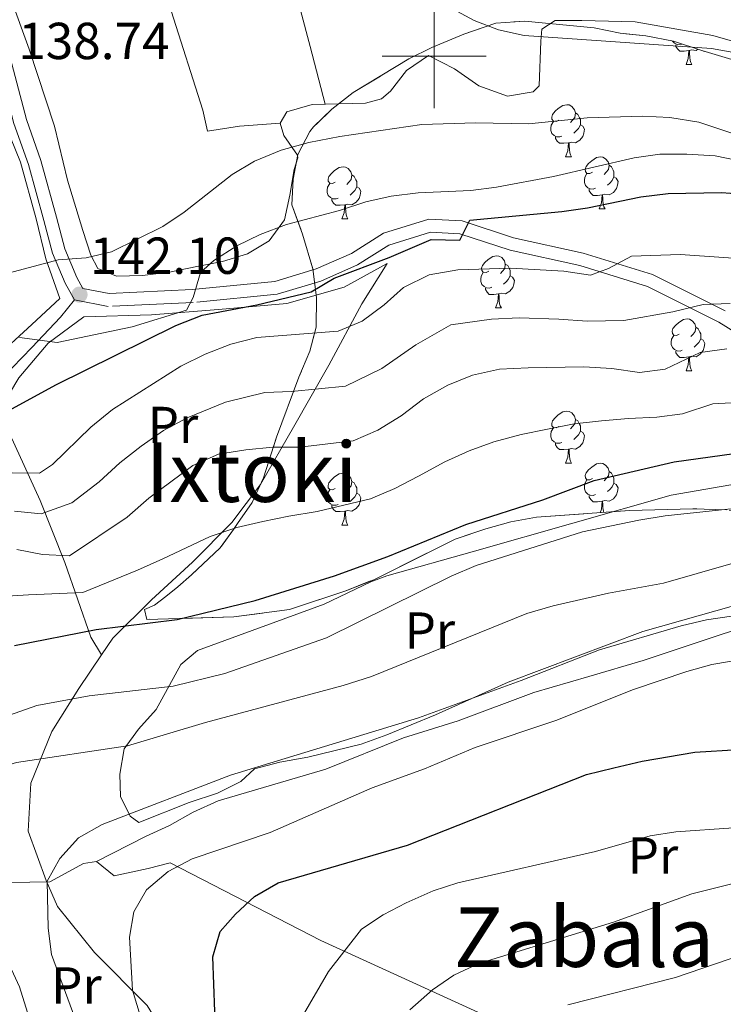
# Model space of a CAD drawing. Extents: x 605937 to 610439, y 775338 to 778378.
# Drawn here: x 606920 to 607056, y 776817 to 777007 of the extents above; entities that cross this region are included whole.
import ezdxf
from ezdxf.enums import TextEntityAlignment as Align

# ---------------------------------------------------------------- set-up
doc = ezdxf.new("R2010")
doc.units = 0
doc.header["$MEASUREMENT"] = 0
doc.linetypes.add('DGN Style 3', pattern=[21.784672, 15.56048, -6.224192])
for name, color, linetype in [('Nivel 20', 7, 'Continuous'), ('Nivel 21', 7, 'Continuous'), ('Nivel 35', 7, 'Continuous'), ('Nivel 36', 7, 'Continuous'), ('Nivel 37', 7, 'Continuous'), ('Nivel 4', 7, 'Continuous'), ('Nivel 41', 7, 'Continuous'), ('Nivel 45', 7, 'Continuous'), ('Nivel 5', 7, 'Continuous'), ('Nivel 57', 7, 'Continuous'), ('Nivel 61', 7, 'Continuous'), ('Nivel 63', 7, 'Continuous'), ('Nivel 7', 7, 'Continuous')]:
    doc.layers.add(name, color=color, linetype=linetype)
doc.styles.add('Style-arial', font='arial.shx', dxfattribs={"bigfont": 'arialbig.shx'})
doc.styles.add('Style-arialn', font='arialn.shx', dxfattribs={"bigfont": 'arialnbig.shx'})
doc.styles.add('Style-times', font='times.shx', dxfattribs={"bigfont": 'timesbig.shx'})
doc.linetypes.add('5zonar', pattern='A,-5,[1,dgnlstyle.shx,S=0.08,R=0,X=0,Y=0],-5', length=10)

# ---------------------------------------------------------------- blocks, each defined once
blk = doc.blocks.new('5PATER')
at = {"layer": 'Nivel 7', "linetype": 'Continuous', "lineweight": 0}
h = blk.add_hatch(color=19, dxfattribs=at)
edge = h.paths.add_edge_path()
edge.add_arc((0, 0), 1.56, 315, 675)

msp = doc.modelspace()

# ---------------------------------------------------------------- linework, layer by layer
at = {"layer": 'Nivel 20', "color": 19, "linetype": 'Continuous', "lineweight": 0, "ltscale": 0.5}
for points in [[(606920.316, 776979.614, 139.786), (606923.327, 776968.721, 140.104), (606925.216, 776960.978, 141.535), (606927.897, 776953.338, 142.967), (606922.469, 776948.333, 143.841), (606915.179, 776941.684, 144.477), (606896.036, 776935.021, 144.398), (606894.033, 776944.033, 141.297), (606887.641, 776981.797, 139.15), (606917.411, 776986.771, 138.593), (606920.316, 776979.614, 139.786)], [(606916.174, 776931.746, 147.254), (606919.974, 776938.057, 147.254), (606925.673, 776944.741, 145.982), (606932.529, 776949.865, 145.028), (606945.564, 776950.232, 146.777), (606958.423, 776951.23, 148.685), (606971.595, 776952.396, 149.64), (606982.642, 776955.57, 150.753), (606990.947, 776960.099, 151.707), (606986.074, 776952.326, 154.252), (606979.724, 776940.533, 158.386), (606972.901, 776928.568, 161.567), (606966.529, 776917.571, 164.907), (606961.007, 776910.256, 167.928), (606953.428, 776902.566, 170.791), (606945.517, 776895.343, 172.54), (606938.088, 776887.975, 175.721), (606935.89, 776884.719, 176.945)], [(606935.89, 776884.719, 176.198), (606933.883, 776888.161, 174.607), (606928.866, 776902.498, 165.542), (606924.075, 776914.454, 157.591), (606916.174, 776931.746, 147.095)], [(607095.574, 776859.823, 200.372), (607096.492, 776869.633, 198.384), (607095.945, 776874.947, 196.634), (607092.82, 776881.382, 195.442), (607089.529, 776885.267, 194.328), (607085.695, 776888.659, 194.09), (607080.932, 776891.15, 194.328), (607076.041, 776892.524, 194.567), (607070.949, 776892.54, 194.487), (607065.955, 776891.922, 194.249), (607055.859, 776888.854, 194.249), (607040.256, 776883.643, 193.851), (607029.763, 776880.563, 193.374), (607019.19, 776877.482, 193.374), (607004.626, 776872.061, 193.056), (606994.06, 776868.741, 193.056), (606979.115, 776862.752, 192.977), (606958.367, 776856.6, 192.977), (606953.574, 776854.477, 192.897), (606949.034, 776851.883, 192.659), (606944.4, 776849.764, 192.022), (606934.924, 776844.932, 191.227)], [(606935.89, 776884.719, 176.945), (606931.52, 776878.245, 179.379), (606926.343, 776869.985, 182.718), (606922.328, 776860.008, 185.422), (606921.793, 776850.766, 187.33), (606923.517, 776846.042, 188.92), (606925.241, 776841.317, 189.079), (606927.45, 776836.288, 190.034), (606934.541, 776827.419, 193.055), (606944.692, 776817.205, 195.918), (606952.525, 776804.538, 197.985), (606958.843, 776794.852, 199.098), (606965.813, 776778.98, 200.371), (606965.434, 776775.469, 200.212), (606963.002, 776771.423, 202.12), (606960.076, 776768, 204.506), (606953.994, 776760.829, 205.937)], [(606934.924, 776844.932, 191.15), (606932.469, 776844.544, 190.832), (606925.966, 776841.02, 189.64), (606918.254, 776840.883, 187.652), (606910.143, 776843.598, 184.948), (606899.105, 776845.754, 182.086), (606895.644, 776841.52, 180.893), (606893.51, 776838.198, 179.621)], [(607041.315, 776798.366, 217.232), (607019.486, 776810.877, 215.005), (606978.147, 776829.761, 202.601), (606949.17, 776844.696, 193.615), (606944.904, 776843.621, 193.218), (606938.343, 776842.164, 191.707), (606934.924, 776844.932, 191.15)]]:
    msp.add_polyline3d(points, dxfattribs=at)
at = {"layer": 'Nivel 21', "color": 19, "linetype": 'Continuous', "lineweight": 0}
msp.add_polyline3d([(607056.036, 776950.981, 162.518), (607042.018, 776957.979, 157.906), (607028.711, 776962.11, 154.884), (607015.274, 776965.07, 152.658), (607005.379, 776968.327, 151.068), (606998.933, 776968.654, 148.841), (606990.207, 776965.918, 147.887), (606984.05, 776962.049, 147.569), (606977.291, 776959.059, 147.092), (606969.278, 776956.659, 145.502), (606953.405, 776955.109, 143.911), (606937.379, 776954.343, 143.116), (606932.335, 776955.317, 142.321), (606931.148, 776957.413, 142.003), (606928.825, 776962.924, 141.049), (606927.241, 776969.005, 141.049), (606924.216, 776979.948, 140.253), (606921.452, 776987.817, 139.617), (606915.21, 777011.532, 137.868)], dxfattribs=at)
at = {"layer": 'Nivel 21', "color": 19, "linetype": 'DGN Style 3', "lineweight": 0}
for points in [[(606930.728, 776953.08, 142.321), (606928.901, 776956.308, 142.003), (606926.452, 776962.119, 141.049), (606924.826, 776968.356, 141.049), (606921.829, 776979.199, 140.253), (606919.059, 776987.084, 139.617), (606912.831, 777010.747, 137.868)], [(607064.097, 776943.082, 165.539), (607054.819, 776948.794, 162.518), (607041.083, 776955.652, 157.906), (607028.07, 776959.691, 154.884), (607014.613, 776962.655, 152.658), (607004.916, 776965.848, 151.068), (606999.254, 776966.135, 148.841), (606991.264, 776963.629, 147.887), (606985.227, 776959.836, 147.569), (606978.158, 776956.71, 147.092), (606969.763, 776954.194, 145.502), (606953.586, 776952.614, 143.911), (606937.2, 776951.832, 143.116), (606930.728, 776953.08, 142.321)], [(606930.728, 776953.08, 142.321), (606928.037, 776949.742, 143.443), (606922.473, 776943.938, 144.715), (606916.909, 776938.134, 146.623), (606910.831, 776930.804, 147.816), (606907.496, 776927.143, 148.536), (606905.106, 776925.074, 149.009)]]:
    msp.add_polyline3d(points, dxfattribs=at)
at = {"layer": 'Nivel 35', "color": 92, "linetype": '5zonar', "lineweight": 0, "ltscale": 0.5}
msp.add_polyline3d([(607056.368, 776912.653, 192.689), (607049.83, 776912.855, 194.127), (607037.621, 776912.511, 194.127), (607019.711, 776911.244, 194.127), (607014.773, 776910.341, 194.127), (607009.957, 776909.032, 193.8), (607004.049, 776907.012, 192.828), (606988.368, 776899.215, 191.283), (606982.954, 776897.046, 191.265), (606972.101, 776893.486, 191.265), (606961.423, 776892.051, 191.265), (606944.663, 776891.569, 191.265), (606944.228, 776893.466, 189.834), (606946.114, 776894.283, 186.494), (606948.32, 776895.956, 182.353), (606950.596, 776897.845, 178.383), (606953.263, 776900.14, 174.811), (606958.785, 776905.33, 168.841), (606961.364, 776908.909, 166.383), (606962.09, 776910.005, 165.979), (606964.915, 776914.098, 165.502), (606967.095, 776918.846, 165.502), (606969.641, 776926.636, 165.502), (606973.897, 776938.21, 164.548), (606976.047, 776943.235, 163.116), (606977.281, 776947.87, 161.612), (606977.343, 776953.561, 159.141), (606976.628, 776959.092, 157.374), (606974.651, 776965.723, 154.529), (606972.582, 776971.392, 152.62), (606972.824, 776976.363, 152.143), (606973.745, 776981.09, 150.796), (606976.035, 776985.555, 149.14), (606976.742, 776986.4, 148.803), (606980.288, 776989.798, 147.865), (606984.409, 776993.011, 147.862), (606995.083, 776999.517, 146.895), (606999.565, 777001.698, 146.536), (607005.719, 777004.256, 145.988), (607011.899, 777006.377, 145.941), (607017.45, 777006.787, 145.941), (607030.806, 777005.485, 145.941), (607035.798, 777004.48, 145.941), (607040.747, 777003.926, 145.472), (607046.064, 777002.888, 145.464), (607051.548, 777001.105, 145.464), (607057.325, 776999.358, 145.941)], dxfattribs=at)
at = {"layer": 'Nivel 36', "color": 92, "linetype": 'Continuous', "lineweight": 0, "flags": 128}
for points in [[(607047.687, 777002.36), (607047.357, 777002.236), (607046.772, 777002.296), (607046.297, 777002.506), (607045.879, 777002.924)], [(607049.042, 777001.101), (607048.152, 777001.016), (607047.307, 777001.016), (607046.882, 777001.446), (607046.562, 777001.921), (607046.562, 777002.236)], [(607048.497, 776998.416), (607048.932, 776999.576), (607049.042, 777001.101), (607049.152, 777001.101), (607049.187, 777000.516), (607049.222, 776999.831), (607049.292, 776999.216), (607049.407, 776998.816), (607049.622, 776998.416)], [(607050.8, 777001.348), (607050.432, 777001.126), (607049.582, 777001.231), (607049.152, 777001.101)], [(607048.497, 776998.416), (607049.622, 776998.416)], [(607024.009, 776987.707), (607023.479, 776987.442), (607022.949, 776987.497), (607022.684, 776987.867), (607022.629, 776988.292), (607022.789, 776988.812), (607023.269, 776989.407), (607023.904, 776989.937), (607024.804, 776990.522), (607025.549, 776990.682), (607025.974, 776990.627), (607026.504, 776990.312), (607027.034, 776989.727), (607027.194, 776989.087), (607027.084, 776988.237), (607026.659, 776987.707), (607026.239, 776987.282)], [(607027.194, 776989.087), (607027.669, 776988.772), (607027.984, 776988.132), (607028.144, 776987.812), (607028.144, 776987.232), (607028.144, 776986.807), (607027.774, 776986.117), (607027.354, 776985.637), (607026.874, 776985.217)], [(607024.594, 776984.627), (607024.169, 776984.467), (607023.584, 776984.527), (607023.109, 776984.737), (607022.684, 776985.162), (607022.469, 776985.747), (607022.469, 776986.167), (607022.524, 776986.752), (607022.949, 776987.442)], [(607028.144, 776986.807), (607028.599, 776986.557), (607028.944, 776985.942), (607028.834, 776985.217), (607028.624, 776984.577), (607028.039, 776983.837), (607027.244, 776983.357), (607026.394, 776983.462), (607025.964, 776983.332)], [(607025.854, 776983.332), (607024.964, 776983.247), (607024.119, 776983.247), (607023.694, 776983.677), (607023.374, 776984.152), (607023.374, 776984.467)], [(607025.309, 776980.647), (607025.744, 776981.807), (607025.854, 776983.332), (607025.964, 776983.332), (607025.999, 776982.747), (607026.034, 776982.062), (607026.104, 776981.447), (607026.219, 776981.047), (607026.434, 776980.647)], [(607025.309, 776980.647), (607026.434, 776980.647)], [(607030.484, 776977.672), (607029.954, 776977.407), (607029.424, 776977.462), (607029.159, 776977.832), (607029.104, 776978.257), (607029.264, 776978.777), (607029.744, 776979.372), (607030.379, 776979.902), (607031.279, 776980.487), (607032.024, 776980.647), (607032.449, 776980.592), (607032.979, 776980.277), (607033.509, 776979.692), (607033.669, 776979.052), (607033.559, 776978.202), (607033.134, 776977.672), (607032.714, 776977.247)], [(606980.929, 776975.767), (606980.399, 776975.502), (606979.869, 776975.557), (606979.604, 776975.927), (606979.549, 776976.352), (606979.709, 776976.872), (606980.189, 776977.467), (606980.824, 776977.997), (606981.724, 776978.582), (606982.469, 776978.742), (606982.894, 776978.687), (606983.424, 776978.372), (606983.954, 776977.787), (606984.114, 776977.147), (606984.004, 776976.297), (606983.579, 776975.767), (606983.159, 776975.342)], [(607033.669, 776979.052), (607034.144, 776978.737), (607034.459, 776978.097), (607034.619, 776977.777), (607034.619, 776977.197), (607034.619, 776976.772), (607034.249, 776976.082), (607033.829, 776975.602), (607033.349, 776975.182)], [(606984.114, 776977.147), (606984.589, 776976.832), (606984.904, 776976.192), (606985.064, 776975.872), (606985.064, 776975.292), (606985.064, 776974.867), (606984.694, 776974.177), (606984.274, 776973.697), (606983.794, 776973.277)], [(607031.069, 776974.592), (607030.644, 776974.432), (607030.059, 776974.492), (607029.584, 776974.702), (607029.159, 776975.127), (607028.944, 776975.712), (607028.944, 776976.132), (607028.999, 776976.717), (607029.424, 776977.407)], [(606981.514, 776972.687), (606981.089, 776972.527), (606980.504, 776972.587), (606980.029, 776972.797), (606979.604, 776973.222), (606979.389, 776973.807), (606979.389, 776974.227), (606979.444, 776974.812), (606979.869, 776975.502)], [(607034.619, 776976.772), (607035.074, 776976.522), (607035.419, 776975.907), (607035.309, 776975.182), (607035.099, 776974.542), (607034.514, 776973.802), (607033.719, 776973.322), (607032.869, 776973.427), (607032.439, 776973.297)], [(606985.064, 776974.867), (606985.519, 776974.617), (606985.864, 776974.002), (606985.754, 776973.277), (606985.544, 776972.637), (606984.959, 776971.897), (606984.164, 776971.417), (606983.314, 776971.522), (606982.884, 776971.392)], [(607032.329, 776973.297), (607031.439, 776973.212), (607030.594, 776973.212), (607030.169, 776973.642), (607029.849, 776974.117), (607029.849, 776974.432)], [(607031.784, 776970.612), (607032.219, 776971.772), (607032.329, 776973.297), (607032.439, 776973.297), (607032.474, 776972.712), (607032.509, 776972.027), (607032.579, 776971.412), (607032.694, 776971.012), (607032.909, 776970.612)], [(606982.774, 776971.392), (606981.884, 776971.307), (606981.039, 776971.307), (606980.614, 776971.737), (606980.294, 776972.212), (606980.294, 776972.527)], [(606982.229, 776968.707), (606982.664, 776969.867), (606982.774, 776971.392), (606982.884, 776971.392), (606982.919, 776970.807), (606982.954, 776970.122), (606983.024, 776969.507), (606983.139, 776969.107), (606983.354, 776968.707)], [(607031.784, 776970.612), (607032.909, 776970.612)], [(606982.229, 776968.707), (606983.354, 776968.707)], [(607010.506, 776958.624), (607009.976, 776958.359), (607009.446, 776958.414), (607009.181, 776958.784), (607009.126, 776959.209), (607009.286, 776959.729), (607009.766, 776960.324), (607010.401, 776960.854), (607011.301, 776961.439), (607012.046, 776961.599), (607012.471, 776961.544), (607013.001, 776961.229), (607013.531, 776960.644), (607013.691, 776960.004), (607013.581, 776959.154), (607013.156, 776958.624), (607012.736, 776958.199)], [(607013.691, 776960.004), (607014.166, 776959.689), (607014.481, 776959.049), (607014.641, 776958.729), (607014.641, 776958.149), (607014.641, 776957.724), (607014.271, 776957.034), (607013.851, 776956.554), (607013.371, 776956.134)], [(607011.091, 776955.544), (607010.666, 776955.384), (607010.081, 776955.444), (607009.606, 776955.654), (607009.181, 776956.079), (607008.966, 776956.664), (607008.966, 776957.084), (607009.021, 776957.669), (607009.446, 776958.359)], [(607014.641, 776957.724), (607015.096, 776957.474), (607015.441, 776956.859), (607015.331, 776956.134), (607015.121, 776955.494), (607014.536, 776954.754), (607013.741, 776954.274), (607012.891, 776954.379), (607012.461, 776954.249)], [(607012.351, 776954.249), (607011.461, 776954.164), (607010.616, 776954.164), (607010.191, 776954.594), (607009.871, 776955.069), (607009.871, 776955.384)], [(607011.806, 776951.564), (607012.241, 776952.724), (607012.351, 776954.249), (607012.461, 776954.249), (607012.496, 776953.664), (607012.531, 776952.979), (607012.601, 776952.364), (607012.716, 776951.964), (607012.931, 776951.564)], [(607011.806, 776951.564), (607012.931, 776951.564)], [(607047.197, 776946.484), (607046.667, 776946.219), (607046.137, 776946.274), (607045.872, 776946.644), (607045.817, 776947.069), (607045.977, 776947.589), (607046.457, 776948.184), (607047.092, 776948.714), (607047.992, 776949.299), (607048.737, 776949.459), (607049.162, 776949.404), (607049.692, 776949.089), (607050.222, 776948.504), (607050.382, 776947.864), (607050.272, 776947.014), (607049.847, 776946.484), (607049.427, 776946.059)], [(607050.382, 776947.864), (607050.857, 776947.549), (607051.172, 776946.909), (607051.332, 776946.589), (607051.332, 776946.009), (607051.332, 776945.584), (607050.962, 776944.894), (607050.542, 776944.414), (607050.062, 776943.994)], [(607047.782, 776943.404), (607047.357, 776943.244), (607046.772, 776943.304), (607046.297, 776943.514), (607045.872, 776943.939), (607045.657, 776944.524), (607045.657, 776944.944), (607045.712, 776945.529), (607046.137, 776946.219)], [(607051.332, 776945.584), (607051.787, 776945.334), (607052.132, 776944.719), (607052.022, 776943.994), (607051.812, 776943.354), (607051.227, 776942.614), (607050.432, 776942.134), (607049.582, 776942.239), (607049.152, 776942.109)], [(607049.042, 776942.109), (607048.152, 776942.024), (607047.307, 776942.024), (607046.882, 776942.454), (607046.562, 776942.929), (607046.562, 776943.244)], [(607048.497, 776939.424), (607048.932, 776940.584), (607049.042, 776942.109), (607049.152, 776942.109), (607049.187, 776941.524), (607049.222, 776940.839), (607049.292, 776940.224), (607049.407, 776939.824), (607049.622, 776939.424)], [(607048.497, 776939.424), (607049.622, 776939.424)], [(607024.009, 776928.715), (607023.479, 776928.45), (607022.949, 776928.505), (607022.684, 776928.875), (607022.629, 776929.3), (607022.789, 776929.82), (607023.269, 776930.415), (607023.904, 776930.945), (607024.804, 776931.53), (607025.549, 776931.69), (607025.974, 776931.635), (607026.504, 776931.32), (607027.034, 776930.735), (607027.194, 776930.095), (607027.084, 776929.245), (607026.659, 776928.715), (607026.239, 776928.29)], [(607027.194, 776930.095), (607027.669, 776929.78), (607027.984, 776929.14), (607028.144, 776928.82), (607028.144, 776928.24), (607028.144, 776927.815), (607027.774, 776927.125), (607027.354, 776926.645), (607026.874, 776926.225)], [(607024.594, 776925.635), (607024.169, 776925.475), (607023.584, 776925.535), (607023.109, 776925.745), (607022.684, 776926.17), (607022.469, 776926.755), (607022.469, 776927.175), (607022.524, 776927.76), (607022.949, 776928.45)], [(607028.144, 776927.815), (607028.599, 776927.565), (607028.944, 776926.95), (607028.834, 776926.225), (607028.624, 776925.585), (607028.039, 776924.845), (607027.244, 776924.365), (607026.394, 776924.47), (607025.964, 776924.34)], [(607025.854, 776924.34), (607024.964, 776924.255), (607024.119, 776924.255), (607023.694, 776924.685), (607023.374, 776925.16), (607023.374, 776925.475)], [(607025.309, 776921.655), (607025.744, 776922.815), (607025.854, 776924.34), (607025.964, 776924.34), (607025.999, 776923.755), (607026.034, 776923.07), (607026.104, 776922.455), (607026.219, 776922.055), (607026.434, 776921.655)], [(607025.309, 776921.655), (607026.434, 776921.655)], [(607030.484, 776918.68), (607029.954, 776918.415), (607029.424, 776918.47), (607029.159, 776918.84), (607029.104, 776919.265), (607029.264, 776919.785), (607029.744, 776920.38), (607030.379, 776920.91), (607031.279, 776921.495), (607032.024, 776921.655), (607032.449, 776921.6), (607032.979, 776921.285), (607033.509, 776920.7), (607033.669, 776920.06), (607033.559, 776919.21), (607033.134, 776918.68), (607032.714, 776918.255)], [(607033.669, 776920.06), (607034.144, 776919.745), (607034.459, 776919.105), (607034.619, 776918.785), (607034.619, 776918.205), (607034.619, 776917.78), (607034.249, 776917.09), (607033.829, 776916.61), (607033.349, 776916.19)], [(606980.929, 776916.775), (606980.399, 776916.51), (606979.869, 776916.565), (606979.604, 776916.935), (606979.549, 776917.36), (606979.709, 776917.88), (606980.189, 776918.475), (606980.824, 776919.005), (606981.724, 776919.59), (606982.469, 776919.75), (606982.894, 776919.695), (606983.424, 776919.38), (606983.954, 776918.795), (606984.114, 776918.155), (606984.004, 776917.305), (606983.579, 776916.775), (606983.159, 776916.35)], [(606984.114, 776918.155), (606984.589, 776917.84), (606984.904, 776917.2), (606985.064, 776916.88), (606985.064, 776916.3), (606985.064, 776915.875), (606984.694, 776915.185), (606984.274, 776914.705), (606983.794, 776914.285)], [(607031.069, 776915.6), (607030.644, 776915.44), (607030.059, 776915.5), (607029.584, 776915.71), (607029.159, 776916.135), (607028.944, 776916.72), (607028.944, 776917.14), (607028.999, 776917.725), (607029.424, 776918.415)], [(606981.514, 776913.695), (606981.089, 776913.535), (606980.504, 776913.595), (606980.029, 776913.805), (606979.604, 776914.23), (606979.389, 776914.815), (606979.389, 776915.235), (606979.444, 776915.82), (606979.869, 776916.51)], [(607034.619, 776917.78), (607035.074, 776917.53), (607035.419, 776916.915), (607035.309, 776916.19), (607035.099, 776915.55), (607034.514, 776914.81), (607033.719, 776914.33), (607032.869, 776914.435), (607032.439, 776914.305)], [(606985.064, 776915.875), (606985.519, 776915.625), (606985.864, 776915.01), (606985.754, 776914.285), (606985.544, 776913.645), (606984.959, 776912.905), (606984.164, 776912.425), (606983.314, 776912.53), (606982.884, 776912.4)], [(607032.329, 776914.305), (607031.439, 776914.22), (607030.594, 776914.22), (607030.169, 776914.65), (607029.849, 776915.125), (607029.849, 776915.44)], [(607031.968, 776912.111), (607032.219, 776912.78), (607032.329, 776914.305), (607032.439, 776914.305), (607032.474, 776913.72), (607032.509, 776913.035), (607032.579, 776912.42), (607032.654, 776912.16)], [(606982.774, 776912.4), (606981.884, 776912.315), (606981.039, 776912.315), (606980.614, 776912.745), (606980.294, 776913.22), (606980.294, 776913.535)], [(606982.229, 776909.715), (606982.664, 776910.875), (606982.774, 776912.4), (606982.884, 776912.4), (606982.919, 776911.815), (606982.954, 776911.13), (606983.024, 776910.515), (606983.139, 776910.115), (606983.354, 776909.715)], [(606982.229, 776909.715), (606983.354, 776909.715)]]:
    msp.add_lwpolyline(points, dxfattribs=at)
at = {"layer": 'Nivel 36', "color": 92, "linetype": 'Continuous', "lineweight": 0}
for points in [[(606938.129, 777045.367, 135.218), (606942.473, 777031.462, 134.937), (606949.34, 777008.772, 135.913), (606955.447, 776989.614, 137.007), (606956.356, 776985.583, 137.106), (606962.474, 776986.543, 137.205), (606970.302, 776987.124, 137.205)], [(606978.969, 776990.789, 137.105), (606976.093, 777001.86, 136.492), (606971.005, 777021.016, 134.858), (606968.82, 777028.447, 134.52), (606966.287, 777036.489, 134.62), (606964.94, 777036.292, 134.719), (606955.441, 777033.162, 134.719), (606943.305, 777028.713, 134.719)], [(607058.775, 777002.557, 135.219), (607053.669, 777004.026, 135.417), (607038.721, 777006.628, 136.411), (607028.451, 777006.896, 136.014), (607023.281, 777006.91, 136.312), (607020.702, 777005.246, 137.008), (607020.529, 777002.935, 137.604), (607020.214, 776994.335, 143.965), (607019.053, 776993.189, 144.065), (607014.125, 776992.359, 143.593), (607008.6, 776994.326, 142.773), (607003.894, 776997.615, 139.989), (606998.89, 777000.178, 138.399), (606994.676, 776997.276, 137.306), (606991.558, 776993.322, 137.116), (606989.818, 776991.809, 137.206), (606986.738, 776991.007, 137.405), (606976.485, 776990.719, 137.405), (606971.593, 776989.308, 137.803), (606970.302, 776987.124, 138.399), (606971.005, 776984.757, 138.797), (606973.677, 776980.951, 140.848), (606973.751, 776980.46, 141.083), (606973.019, 776978.212, 142.077), (606972.203, 776973.257, 144.263), (606971.143, 776968.515, 145.542), (606968.234, 776964.475, 145.556), (606964.009, 776961.969, 145.556), (606959.228, 776960.516, 145.275), (606954.257, 776959.531, 144.107), (606949.005, 776958.447, 143.866), (606943.841, 776957.823, 143.369), (606938.834, 776957.682, 143.17), (606935.201, 776959.15, 140.014), (606933.869, 776961.678, 139.691), (606932.302, 776966.487, 139.493), (606929.381, 776976.173, 138.4), (606926.886, 776986.539, 138.399), (606922.014, 777001.357, 137.902), (606918.308, 777011.515, 137.306)], [(606954.382, 776885.569, 179.537), (606978.79, 776894.529, 178.742), (606987.822, 776898.814, 179.389), (606990.887, 776899.96, 179.537), (607007.776, 776904.73, 179.378), (607045.616, 776915.485, 180.354), (607060.064, 776917.974, 180.173)], [(607061.493, 776895.249, 188.264), (607040.189, 776889.255, 188.602), (607014.214, 776879.456, 188.761), (607000.231, 776873.177, 188.761), (606990.904, 776869.358, 188.906), (606985.95, 776867.534, 189.236), (606975.643, 776865.008, 189.715), (606970.26, 776864.061, 189.874), (606965.363, 776862.809, 189.874), (606962.728, 776860.349, 190.192), (606958.265, 776858.09, 190.192), (606952.785, 776856.296, 190.192), (606943.092, 776852.483, 190.034), (606941.437, 776853.705, 189.874), (606939.581, 776857.471, 188.602), (606939.46, 776861.763, 187.648), (606940.313, 776866.615, 186.755), (606943.034, 776870.454, 184.785), (606946.429, 776874.209, 183.672), (606951.184, 776882.905, 180.432), (606954.382, 776885.569, 179.537)]]:
    msp.add_polyline3d(points, dxfattribs=at)
at = {"layer": 'Nivel 4', "color": 25, "linetype": 'Continuous', "lineweight": 30, "flags": 128}
for points, elevation in [([(606908.949, 776926.822), (606927.125, 776936.745), (606950.263, 776948.159), (606955.315, 776950.178), (606965.827, 776952.135), (606976.273, 776954.648), (606980.734, 776957.282), (606991.332, 776961.246), (606999.435, 776964.755), (607004.938, 776964.62), (607006.857, 776968.437), (607024.559, 776970.111), (607029.51, 776970.808), (607039.807, 776972.938), (607045.055, 776973.555), (607055.364, 776973.75), (607060.513, 776973.368)], 150), ([(606919.188, 776886.546), (606934.915, 776889.624), (606950.518, 776891.542), (606965.534, 776895.197), (606980.804, 776899.949), (606991.038, 776903.678), (607006.098, 776909.84), (607020.919, 776914.566), (607030.831, 776918.303), (607046.212, 776921.916), (607062.415, 776924.144)], 175), ([(606957.95, 776810.789), (606957.35, 776826.565), (606958.776, 776831.456), (606961.705, 776834.823), (606965.371, 776838.218), (606969.926, 776840.826), (606994.85, 776848.124), (607029.363, 776861.718), (607034.572, 776862.967), (607040.066, 776864.24), (607050.19, 776865.999), (607066.992, 776867.03)], 200)]:
    msp.add_lwpolyline(points, dxfattribs=dict(at, elevation=elevation))
at = {"layer": 'Nivel 5', "color": 25, "linetype": 'Continuous', "lineweight": 0, "flags": 128}
for points, elevation in [([(607267.314, 776925.573), (607247.709, 776933.179), (607215.465, 776944.239), (607195.389, 776952.821), (607185.752, 776957.716), (607175.661, 776961.024), (607166.166, 776964.98), (607145.734, 776972.658), (607140.987, 776974.229), (607129.761, 776976.763), (607114.81, 776981.886), (607109.742, 776984.141), (607100.216, 776989.191), (607089.669, 776993.468), (607079.782, 776996.54), (607074.273, 776997.793), (607053.38, 777001.508), (607017.326, 777004.011), (607012.396, 777005.071), (607007.705, 777006.92), (606998.387, 777011.976)], 135), ([(606849.062, 776952.476), (606849.162, 776952.473), (606865.093, 776953.497), (606875.368, 776953.317), (606901.61, 776954.472), (606906.549, 776955.253), (606927.555, 776960.814), (606932.955, 776961.185), (606937.871, 776962.373), (606947.7, 776967.237), (606951.861, 776970.01), (606961.077, 776977.258), (606965.378, 776979.802), (606970.535, 776981.923), (606975.825, 776983.395), (606981.828, 776984.566), (606997.628, 776986.887), (607007.977, 776987.179), (607018.195, 776986.978), (607029.48, 776988.148), (607040.105, 776988.499), (607045.378, 776988.231), (607050.981, 776987.346), (607066.027, 776982.309)], 140), ([(606920.113, 776945.823), (606927.35, 776944.882), (606941.853, 776947.885), (606952.277, 776951.092), (606953.588, 776953.543), (606955.005, 776958.339), (606957.557, 776960.693), (606961.961, 776963.527), (606966.467, 776965.692), (606971.52, 776967.633), (606981.788, 776970.341), (606986.85, 776971.995), (606991.738, 776973.043), (606996.885, 776973.734), (607007.068, 776974.18), (607012.025, 776974.827), (607022.945, 776976.868), (607038.537, 776980.435), (607043.487, 776981.14), (607048.677, 776981.15), (607054.113, 776980.82), (607064.704, 776978.668)], 145), ([(606918.725, 776919.795), (606923.992, 776919.735), (606926.499, 776921.421), (606933.857, 776928.562), (606938.037, 776931.964), (606951.198, 776940.362), (606955.878, 776942.631), (606960.829, 776944.543), (606965.85, 776945.831), (606981.507, 776947.053), (606986.144, 776949.008), (606990.331, 776952.15), (606994.095, 776955.488), (606999.031, 776957.92), (607004.529, 776958.909), (607014.687, 776959.195), (607024.972, 776958.65), (607030.103, 776957.856), (607033.56, 776959.152), (607038.028, 776961.52), (607047.351, 776961.834), (607057.641, 776961.133)], 155), ([(606919.18, 776912.418), (606924.277, 776911.91), (606930.216, 776914.011), (606935.486, 776918.086), (606939.431, 776921.746), (606943.529, 776924.936), (606947.867, 776927.934), (606952.446, 776930.366), (606959.799, 776933.423), (606967.384, 776935.278), (606972.483, 776935.468), (606982.937, 776936.498), (606989.88, 776939.899), (606996.478, 776944.412), (607003.198, 776948.276), (607011.063, 776949.409), (607016.376, 776949.611), (607024.018, 776949.372), (607029.452, 776949.014), (607036.539, 776949.135), (607045.928, 776950.781), (607051.791, 776952.218), (607057.013, 776952.396)], 160), ([(606919.635, 776905.042), (606924.562, 776904.086), (606929.783, 776903.816), (606940.886, 776911.27), (606945.005, 776914.931), (606953.483, 776921.216), (606958.426, 776923.389), (606963.72, 776924.215), (606968.919, 776924.726), (606974.133, 776924.717), (606984.368, 776925.943), (606989.158, 776928.006), (606993.616, 776930.791), (606997.955, 776934.041), (607002.625, 776936.674), (607007.366, 776938.632), (607012.6, 776939.77), (607018.066, 776940.028), (607028.801, 776940.173), (607034.23, 776939.909), (607039.518, 776939.119), (607044.506, 776939.729), (607051.244, 776942.942), (607056.385, 776943.66)], 165), ([(606916.746, 776896.005), (606921.864, 776896.274), (606932.349, 776896.72), (606942.863, 776901.057), (606947.761, 776903.236), (606956.858, 776907.561), (606961.98, 776909.293), (606967.014, 776910.448), (606972, 776911.447), (606977.468, 776912.333), (606987.703, 776914.81), (606992.411, 776916.788), (606996.954, 776919.127), (607002.026, 776921.94), (607006.743, 776924.016), (607011.495, 776925.755), (607016.759, 776927.168), (607021.831, 776928.178), (607026.948, 776929.199), (607032.249, 776929.809), (607037.398, 776930.249), (607042.865, 776930.517), (607047.835, 776931.163), (607053.681, 776933.11), (607061.912, 776933.555)], 170), ([(606918.174, 776873.128), (606923.439, 776874.996), (606933.566, 776876.865), (606949.714, 776878.707), (606959.648, 776881.174), (606979.239, 776887.993), (607003.254, 776899.89), (607008.074, 776901.931), (607028.579, 776908.455), (607039.419, 776910.684), (607044.505, 776911.505), (607076.523, 776914.908)], 180), ([(607070.094, 776905.963), (607044.143, 776898.562), (607033.568, 776896.635), (607022.936, 776894.212), (607017.817, 776892.713), (606987.923, 776880.592), (606982.48, 776878.832), (606955.955, 776871.684), (606940.907, 776867.224), (606919.575, 776863.988), (606914.506, 776862.542), (606910.062, 776860.259), (606906.596, 776856.481), (606906.007, 776853.337), (606906.385, 776848.35), (606913.509, 776834.989), (606920.111, 776820.838), (606921.658, 776815.877)], 185), ([(607073.028, 776894.529), (607052.417, 776891.499), (607047.55, 776890.348), (607031.862, 776885.712), (607016.722, 776879.808), (606996.958, 776872.631), (606960.777, 776861.552), (606936.023, 776852.076), (606931.489, 776849.487), (606927.864, 776845.508), (606925.445, 776841.128), (606925.634, 776832.1), (606926.299, 776827.01), (606931.679, 776812.389)], 190), ([(607064.458, 776884.775), (607053.493, 776882.874), (607048.667, 776881.562), (607038.354, 776878.07), (607023.455, 776872.125), (607007.91, 776866.891), (606998.11, 776862.771), (606988.021, 776859.121), (606968.398, 776850.509), (606953.411, 776845.471), (606948.783, 776843.049), (606944.558, 776839.513), (606942.123, 776835.274), (606941.322, 776830.403), (606941.871, 776820.148), (606947.962, 776800.04)], 195), ([(607057.623, 776851.454), (607046.525, 776850.667), (607041.584, 776849.899), (607031.072, 776846.901), (607004.574, 776840.833), (606999.81, 776839.316), (606994.62, 776837.008), (606990.15, 776834.693), (606985.982, 776831.928), (606979.636, 776823.762), (606974.343, 776814.699), (606972.952, 776809.897), (606972.194, 776804.541)], 205), ([(607064.95, 776842.594), (607049.635, 776838.69), (607034.554, 776833.282), (607008.608, 776825.306)], 210), ([(607062.075, 776827.905), (607046.48, 776822.619), (607025.723, 776817.343)], 215), ([(607008.608, 776825.306), (607003.77, 776823.084), (606999.682, 776820.207), (606995.304, 776816.382)], 210)]:
    msp.add_lwpolyline(points, dxfattribs=dict(at, elevation=elevation))
at = {"layer": 'Nivel 57', "color": 92, "linetype": 'DGN Style 3', "lineweight": 0, "flags": 128}
msp.add_lwpolyline([(607742.887, 776449.719), (607740.345, 776445.066), (607736.627, 776441.525), (607731.95, 776437.982), (607727.069, 776435.234), (607722.736, 776433.116), (607720.816, 776432.453), (607717.808, 776431.832), (607712.477, 776431.3), (607708.547, 776431.199), (607704.019, 776433.353), (607695.689, 776441.236), (607690.382, 776446.808), (607687.026, 776450.416), (607683.996, 776454.184), (607681.554, 776458.304), (607679.192, 776464.577), (607676.934, 776474.244), (607675.996, 776479.189), (607675.101, 776484.086), (607674.438, 776487.287), (607672.049, 776496.909), (607670.877, 776501.69), (607669.89, 776506.467), (607669.581, 776509.462), (607669.971, 776514.104), (607671.326, 776518.591), (607673.518, 776522.892), (607676.417, 776526.973), (607679.896, 776530.804), (607682.392, 776532.815), (607690.397, 776537.59), (607694.115, 776541.131), (607699.774, 776543.581), (607705.505, 776545.675), (607709.565, 776548.439), (607712.569, 776552.902), (607713.885, 776557.724), (607714.509, 776562.705), (607713.945, 776569.18), (607713.021, 776574.882), (607711.412, 776581.375), (607710.247, 776586.821), (607708.648, 776591.822), (607706.663, 776597.557), (607704.618, 776602.137), (607701.394, 776608.155), (607694.553, 776618.375), (607692.201, 776622.788), (607689.488, 776629.087), (607686.016, 776639.033), (607683.527, 776646.195), (607681.332, 776651.026), (607678.398, 776655.681), (607674.55, 776660.873), (607670.799, 776664.187), (607661.041, 776670.66), (607656.436, 776672.565), (607640.375, 776678.073), (607624.012, 776682.872), (607619.265, 776684.981), (607614.84, 776688.075), (607611.229, 776691.53), (607607.639, 776696.753), (607605.609, 776701.3), (607604.325, 776706.227), (607603.782, 776711.939), (607603.449, 776723.749), (607603.139, 776734.831), (607601.081, 776740.119), (607598.303, 776743.859), (607587.636, 776750.064), (607584.278, 776753.774), (607580.726, 776757.874), (607574.674, 776767.355), (607569.583, 776777.239), (607566.357, 776782.687), (607562.906, 776787.574), (607559.174, 776791.614), (607554.886, 776794.184), (607544.129, 776796.554), (607538.66, 776799.346), (607525.864, 776807.877), (607520.787, 776811.934), (607511.719, 776818.252), (607507.023, 776822.322), (607503.592, 776825.96), (607500.389, 776831.216), (607498.342, 776836.122), (607496.666, 776841.42), (607492.54, 776852.377), (607490.471, 776858.046), (607485.319, 776869.602), (607481.002, 776880.105), (607479.107, 776885.601), (607476.156, 776891.594), (607472.42, 776896.915), (607469.038, 776900.59), (607464.331, 776905.039), (607455.733, 776912.052), (607442.8, 776923.907), (607431.403, 776935.423), (607423.503, 776945.314), (607419.952, 776948.847), (607416.073, 776951.028), (607410.339, 776951.249), (607403.186, 776951.152), (607398.085, 776953.058), (607394.165, 776956.14), (607381.52, 776968.102), (607374.801, 776974.91), (607356.117, 776991.453), (607348.028, 777000.411), (607342.157, 777008.528), (607336.917, 777017.059), (607332.126, 777025.876), (607325.387, 777039.352), (607320.327, 777051.244), (607313.391, 777070.017), (607309.339, 777079.118), (607306.963, 777083.508), (607297.476, 777099.331), (607286.812, 777116.248), (607264.24, 777149.889), (607261.43, 777154.774), (607258.26, 777158.885), (607254.57, 777164.986), (607252.237, 777169.407), (607251.791, 777171.685), (607254.386, 777174.431), (607256.654, 777175.258), (607252.393, 777177.429), (607247.041, 777177.661), (607230.974, 777177.208), (607226.036, 777177.834), (607214.885, 777179.052), (607209.947, 777179.672), (607204.584, 777180.285), (607198.851, 777180.505), (607185.099, 777181.721), (607173.971, 777182.128), (607162.8, 777183.379), (607152.504, 777185.693), (607135.62, 777188.655), (607111.88, 777191.041), (607091.246, 777191.607), (607071.025, 777191.038), (607064.539, 777190.855), (607057.681, 777190.649), (607046.247, 777189.577), (607040.164, 777188.643), (607032.926, 777188.057), (607025.317, 777187.08), (607005.101, 777185.3), (606993.764, 777183.09), (606983.089, 777182.438), (606976.595, 777181.728), (606960.63, 777179.151), (606954.455, 777178.201), (606949.619, 777176.932), (606944.713, 777174.885), (606933.375, 777170.748), (606927.302, 777169.432), (606908.375, 777163.881), (606904.244, 777161.147), (606902.009, 777159.175), (606900.674, 777157.295), (606899.101, 777151.717), (606899.816, 777146.024), (606903.244, 777142.409), (606906.691, 777141.638), (606916.629, 777141.64), (606921.536, 777143.687), (606926.322, 777146.629), (606930.945, 777148.534), (606947.995, 777153.213), (606964.335, 777156.406), (606981.049, 777159.107), (606986.398, 777159.64), (606991.317, 777160.541), (606998.545, 777161.508), (607005.402, 777162.083), (607010.722, 777162.996), (607017.949, 777163.963), (607040.748, 777166.688), (607093.808, 777168.387), (607101.46, 777167.839), (607116.841, 777165.228), (607134.421, 777163.42), (607159.645, 777162.602), (607172.616, 777162.967), (607183.873, 777162.457), (607193.904, 777160.072), (607198.7, 777158.737), (607210.994, 777156.028), (607217.131, 777155.055), (607235.576, 777153.156), (607241.047, 777152.17), (607247.148, 777150.406), (607251.322, 777147.617), (607255.659, 777142.775), (607259.253, 777137.149), (607265.594, 777128.927), (607268.785, 777124.053), (607279.854, 777110.619), (607283.288, 777105.733), (607285.493, 777101.142), (607287.2, 777094.967), (607288.827, 777090.253), (607291.833, 777079.175), (607293.093, 777074.336), (607295.162, 777068.667), (607297.402, 777062.95), (607299.648, 777058.483), (607302.12, 777052.062), (607305.163, 777045.613), (607308.056, 777039.959), (607310.975, 777035.893), (607314.919, 777031.422), (607318.1, 777026.929), (607321.291, 777022.055), (607330.496, 777007.041), (607334.281, 777001.708), (607338.017, 776996.743), (607341.575, 776993.225), (607350.285, 776985.741), (607358.039, 776978.033), (607363.424, 776973.722), (607367.134, 776970.171), (607378.85, 776957.618), (607387.578, 776949.368), (607391.828, 776944.774), (607402.199, 776931.804), (607406.012, 776928.6), (607416.114, 776922.393), (607421.276, 776919.409), (607424.701, 776915.761), (607428.203, 776905.109), (607431.044, 776899.626), (607433.674, 776895.395), (607438.342, 776889.731), (607455.877, 776871.971), (607462.225, 776864.574), (607465.148, 776860.509), (607470.405, 776852.01), (607482.098, 776829.938), (607486.182, 776822.465), (607487.854, 776817.186), (607486.385, 776813.258), (607485.217, 776812.652), (607480.302, 776812.323), (607474.215, 776812.151), (607463.173, 776811.841), (607458.174, 776811.701), (607452.108, 776811.53), (607446.262, 776811.419), (607441.355, 776812.373), (607435.6, 776813.357), (607418.768, 776816.395), (607413.656, 776818.276), (607409.06, 776820.247), (607403.654, 776822.386), (607397.876, 776824.668), (607393.235, 776826.293), (607387.829, 776828.432), (607382.402, 776831.334), (607377.356, 776834.246), (607367.874, 776839.81), (607363.756, 776842.646), (607356.717, 776848.557), (607354.67, 776853.463), (607351.585, 776858.383), (607345.127, 776866.941), (607340.535, 776871.701), (607336.879, 776875.109), (607331.801, 776879.166), (607327.889, 776882.493), (607323.967, 776886.2), (607305.627, 776903.911), (607297.294, 776911.414), (607292.844, 776915.233), (607288.707, 776918.046), (607278.255, 776925.85), (607268.471, 776931.604), (607263.698, 776933.825), (607258.437, 776936.308), (607254.14, 776938.838), (607241.079, 776944.278), (607223.656, 776950.199), (607206.326, 776955.439), (607172.843, 776967.217), (607168.148, 776968.874), (607157.158, 776973.22), (607152.334, 776974.539), (607146.939, 776976.296), (607134.993, 776980.16), (607129.98, 776981.928), (607116.775, 776985.727), (607111.722, 776986.801), (607106.906, 776987.77), (607095.333, 776989.108), (607090.425, 776989.98), (607079.286, 776992.339), (607068.518, 776995.091), (607057.325, 776999.358), (607051.548, 777001.105), (607046.064, 777002.888), (607040.747, 777003.926), (607035.798, 777004.48), (607030.806, 777005.485), (607017.45, 777006.787), (607011.899, 777006.377), (607005.719, 777004.256), (606999.565, 777001.698), (606995.083, 776999.517), (606984.409, 776993.011), (606980.288, 776989.798), (606976.742, 776986.4), (606976.035, 776985.555), (606973.745, 776981.09), (606972.824, 776976.363), (606972.582, 776971.392), (606974.651, 776965.723), (606976.628, 776959.092), (606977.343, 776953.561), (606977.281, 776947.87), (606976.047, 776943.235), (606973.897, 776938.21), (606969.641, 776926.636), (606967.095, 776918.846), (606964.915, 776914.098), (606962.09, 776910.005), (606961.364, 776908.909), (606958.785, 776905.33), (606953.263, 776900.14), (606950.596, 776897.845), (606948.32, 776895.956), (606946.114, 776894.283), (606944.228, 776893.466), (606944.663, 776891.569), (606961.423, 776892.051), (606972.101, 776893.486), (606982.954, 776897.046), (606988.368, 776899.215), (607004.049, 776907.012), (607009.957, 776909.032), (607014.773, 776910.341), (607019.711, 776911.244), (607037.621, 776912.511), (607049.83, 776912.855), (607056.368, 776912.653), (607061.308, 776912.032), (607066.714, 776909.893), (607069.438, 776908.061), (607070.341, 776903.122), (607071.171, 776897.18), (607073.672, 776893.288), (607077.616, 776888.817), (607080.426, 776883.933), (607084.196, 776879.569), (607087.148, 776875.722), (607090.54, 776865.381), (607094.031, 776861.788), (607096.755, 776859.955), (607098.714, 776860.488), (607099.276, 776865.372), (607099.01, 776871.947), (607097.82, 776876.404), (607095.402, 776880.918), (607092.215, 776887.31), (607090.513, 776891.853), (607089.599, 776897.173), (607089.46, 776902.133), (607093.039, 776910.633), (607096.801, 776912.648), (607100.616, 776912.756), (607105.661, 776909.843), (607106.705, 776909.19), (607110.326, 776906.92), (607114.761, 776903.882), (607119.251, 776901.825), (607125.349, 776901.609), (607130.326, 776901.755), (607136.195, 776900.912), (607140.702, 776899.374), (607145.345, 776897.213), (607150.75, 776895.074), (607157.279, 776893.043), (607161.562, 776890.797), (607165.855, 776887.481), (607169.788, 776883.391), (607174.092, 776879.694), (607178.767, 776876.389), (607182.787, 776871.711), (607186.501, 776867.081), (607190.196, 776863.729), (607194.839, 776861.568), (607200.819, 776859.969), (607205.817, 776857.267), (607209.562, 776853.964), (607213.517, 776849.112), (607216.077, 776844.132), (607216.848, 776839.278), (607217.32, 776822.491), (607216.697, 776817.509), (607215.038, 776811.722), (607213.171, 776807.101), (607208.456, 776797.763), (607207.845, 776792.824), (607207.625, 776787.09), (607206.631, 776781.717), (607203.487, 776771.319), (607202.417, 776768.616), (607198.655, 776766.601), (607186.828, 776766.268), (607183.395, 776766.172), (607180.014, 776764.168), (607179.689, 776763.687), (607177.797, 776758.872), (607176.86, 776754.151), (607176.477, 776753), (607174.689, 776749.89), (607172.824, 776748.311), (607169.74, 776749.369), (607166.559, 776753.862), (607163.2, 776764.478), (607162.303, 776769.397), (607161.115, 776781.269), (607157.968, 776792.953), (607157.302, 776797.893), (607157.152, 776803.235), (607156.991, 776808.957), (607156.83, 776814.68), (607156.658, 776820.785), (607156.893, 776827.317), (607157.593, 776832.829), (607162.001, 776848.044), (607163.747, 776853.821), (607165.623, 776860.065), (607166.488, 776864.971), (607166.762, 776868.797), (607164.769, 776871.796), (607160.9, 776873.596), (607157.085, 776873.489), (607154.16, 776871.479), (607152.307, 776866.863), (607151.159, 776860.596), (607150.206, 776855.12), (607148.77, 776849.688), (607146.834, 776844.184), (607143.837, 776839.04), (607141.763, 776834.493), (607140.218, 776829.014), (607138.608, 776824.477), (607136.459, 776819.453), (607135.072, 776814.45), (607133.686, 776809.447), (607132.466, 776803.543), (607131.315, 776798.69), (607130.321, 776793.316), (607128.998, 776781.297), (607128.122, 776776.454), (607125.563, 776769.736), (607123.463, 776765.632), (607120.39, 776760.745), (607117.606, 776756.685), (607114.457, 776751.582), (607112.914, 776747.007), (607111.538, 776741.623), (607109.791, 776735.847), (607108.405, 776730.844), (607103.42, 776720.14), (607101.193, 776715.75), (607097.528, 776710.301), (607095.28, 776705.473), (607092.686, 776699.824), (607091.079, 776695.229), (607090.085, 776689.855), (607089.875, 776683.698), (607090.014, 776678.78), (607090.355, 776666.577), (607090.879, 776661.622), (607091.207, 776660.544), (607093.318, 776656.345), (607096.51, 776651.471), (607099.309, 776646.968), (607099.955, 776645.898), (607102.512, 776641.713), (607106.064, 776635.525), (607108.535, 776631.191), (607111.737, 776625.936), (607118.165, 776614.423), (607124.875, 776606.832), (607130.322, 776602.078), (607133.886, 776598.685), (607135.084, 776596.81), (607134.776, 776595.266), (607132.542, 776592.156), (607128.453, 776588.223), (607125.148, 776583.548), (607120.848, 776578.401), (607118.538, 776574.199), (607116.41, 776568.411), (607114.991, 776564.553), (607114.394, 776563.447), (607110.087, 776560.164), (607105.995, 776558.573), (607100.294, 776557.649), (607094.544, 776557.081), (607089.622, 776556.967), (607084.227, 776558.724), (607082.896, 776559.543), (607078.658, 776563.327), (607075.587, 776567.263), (607069.171, 776578.156), (607066.14, 776584.849), (607064.271, 776589.473), (607061.853, 776593.987), (607059.364, 776599.828), (607056.985, 776604.159), (607053.804, 776608.651), (607050.013, 776614.282), (607046.679, 776617.615), (607042.58, 776622.625), (607039.183, 776626.186), (607034.869, 776630.265), (607030.215, 776632.807), (607024.82, 776634.564), (607014.761, 776639.245), (607011.267, 776641.923), (607009.216, 776646.344), (607008.303, 776651.663), (607007.244, 776657.523), (607006.476, 776662.303), (607006.187, 776663.777), (607005.181, 776667.612), (607003.972, 776669.869), (607003.424, 776670.277), (606998.959, 776671.637), (606993.607, 776671.869), (606987.878, 776672.116), (606982.903, 776672.331), (606976.798, 776672.16), (606968.023, 776671.913), (606965.559, 776672.507), (606962.553, 776676.341), (606962.151, 776683.268), (606962.081, 776693.128), (606960.271, 776716.75), (606959.949, 776720.017), (606958.837, 776728.436), (606958.294, 776732.731), (606958.391, 776736.731), (606959.796, 776747.217), (606958.902, 776751.84), (606957.69, 776753.839), (606954.416, 776757.246), (606950.449, 776760.189), (606941.869, 776765.611), (606933.501, 776769.982), (606929.676, 776772.782), (606926.888, 776775.547), (606923.897, 776779.285), (606921.375, 776783.373), (606919.328, 776787.764), (606917.632, 776792.072), (606914.087, 776801.309), (606912.327, 776805.894), (606906.278, 776821.627), (606904.509, 776825.911), (606903.423, 776827.684), (606899.852, 776830.351), (606890.584, 776834.241), (606886.626, 776837.245), (606883.519, 776840.92), (606880.389, 776844.89), (606874.816, 776853.192), (606872.522, 776857.53), (606870.657, 776861.996), (606869.512, 776865.621), (606868.425, 776870.37), (606867.723, 776875.163), (606867.353, 776884.431), (606867.462, 776886.864), (606867.854, 776890.704), (606868.63, 776894.966), (606869.976, 776899.778), (606872.518, 776904.431), (606875.812, 776909.488), (606883.104, 776918.429), (606886.464, 776922.746), (606889.849, 776926.301), (606893.197, 776929.45), (606893.63, 776929.92), (606894.997, 776933.319), (606894.922, 776935.989), (606892.568, 776938.214), (606887.195, 776939.208), (606874.975, 776939.246), (606855.999, 776936.307), (606849.324, 776935.797), (606855.377, 776550.02), (606858.212, 776548.846), (606862.242, 776546.845), (606869.721, 776542.293), (606876.252, 776536.921), (606879.096, 776533.893), (606881.623, 776530.62), (606884.23, 776526.073), (606884.089, 776521.394), (606883.076, 776516.887), (606881.446, 776511.496), (606879.547, 776506.606), (606876.645, 776501.178), (606873.213, 776496.5), (606869.752, 776492.839), (606865.281, 776488.895), (606859.827, 776485.315), (606856.424, 776483.308), (606858.993, 776319.518), (606864.224, 776324.663), (606874.224, 776335.352), (606880.489, 776341.053), (606884.384, 776344.024), (606892.403, 776349.755), (606900.055, 776356.027), (606903.494, 776359.674), (606904.853, 776363.231), (606904.374, 776367.728), (606904.285, 776372.296), (606906.396, 776381.036), (606908.118, 776385.789), (606910.648, 776390.421), (606911.908, 776391.882), (606916.875, 776394.509), (606921.616, 776394.166), (606920.635, 776410.938), (606919.541, 776415.475), (606917.465, 776421.103), (606915.559, 776426.93), (606914.979, 776432.064), (606916.88, 776435.612), (606918.393, 776436.33), (606923.314, 776437.686), (606928.257, 776438.757), (606938.2, 776440.154), (606948.198, 776440.751), (606963.249, 776440.645), (606978.296, 776440.025), (606995.985, 776439.447), (607045.873, 776437.519), (607060.847, 776437.352), (607071.089, 776437.57), (607081.077, 776437.482), (607130.997, 776436.781), (607145.988, 776436.668), (607196.305, 776436.535), (607204.788, 776440.742), (607217.852, 776447.325), (607230.817, 776453.691), (607239.417, 776457.705), (607244.089, 776459.651), (607252.454, 776462.402), (607264.64, 776465.393), (607272.544, 776467.244), (607280.289, 776469.473), (607287.888, 776472.501), (607291.638, 776474.447), (607294.934, 776476.624), (607298.4, 776479.537), (607301.709, 776482.82), (607310.986, 776493.185), (607313.957, 776496.247), (607316.916, 776498.831), (607318.122, 776499.831), (607320.314, 776502.043), (607324.363, 776506.261), (607327.341, 776508.288), (607332.944, 776511.324), (607336.865, 776513.333), (607345.154, 776517.292), (607358.522, 776522.889), (607367.911, 776526.244), (607377.567, 776529.179), (607383.924, 776530.771), (607388.933, 776531.268), (607393.96, 776531.101), (607398.88, 776530.537), (607416.469, 776528.014), (607425.929, 776526.585), (607439.928, 776524.349), (607449.118, 776522.786), (607454.626, 776521.714), (607459.462, 776521.55), (607465.33, 776521.69), (607476.662, 776520.888), (607488.871, 776521.231), (607506.008, 776522.859), (607512.848, 776523.485), (607517.813, 776523.954), (607531.122, 776524.308), (607535.788, 776522.933), (607540.781, 776519.112), (607544.756, 776516.312), (607549.802, 776513.399), (607553.724, 776509.691), (607557.265, 776505.973), (607562.337, 776501.983), (607566.244, 776498.971), (607571.671, 776496.069), (607577.829, 776494.333), (607583.246, 776491.812), (607587.921, 776488.507), (607597.505, 776480.968), (607601.574, 776478.2), (607606.239, 776475.277), (607616.641, 776470.425), (607620.951, 776468.054), (607632.54, 776462.679), (607637.19, 776460.874), (607642.964, 776458.786), (607647.249, 776456.193), (607651.553, 776452.496), (607653.917, 776449.89), (607654.798, 776445.715), (607666.848, 776414.468), (607643.682, 776409.998), (607625.744, 776396.129), (607638.603, 776386.945), (607662.214, 776389.137), (607681.989, 776391.984), (607686.409, 776413.252), (607691.256, 776411.994), (607696.99, 776411.773), (607708.054, 776412.085), (607713.788, 776411.864), (607720.26, 776411.621), (607725.244, 776411.804), (607731.689, 776412.842), (607736.658, 776413.271), (607743.532, 776413.4), (607748.506, 776412.84), (607753.485, 776411.236), (607757.05, 776407.735), (607763.041, 776398.358), (607763.89, 776395.327), (607767.399, 776392.753), (607770.473, 776392.076), (607774.186, 776388.236), (607778.296, 776385.423), (607783.363, 776381.747), (607787.934, 776378.639), (607793.497, 776376.87), (607798.415, 776376.062), (607803.235, 776374.564), (607806.948, 776371.338), (607811.982, 776368.807), (607815.459, 776367.377), (607819.336, 776362.477), (607822.469, 776357.892), (607823.497, 776353.094), (607823.266, 776347.742), (607821.498, 776342.728), (607818.204, 776337.672), (607816.414, 776333.421), (607816.543, 776328.843), (607817.763, 776326.205), (607821.621, 776324.786), (607829.198, 776326.908), (607830.142, 776327.616), (607833.41, 776331.483), (607840.472, 776346.7), (607844.464, 776355.597), (607846.599, 776359.853), (607848.203, 776362.661), (607853.283, 776369.937), (607856.143, 776373.485), (607857.443, 776374.918), (607861.355, 776378.214), (607865.006, 776380.141), (607869.695, 776380.357), (607874.735, 776378.635), (607883.855, 776374.515), (607892.68, 776369.176), (607900.711, 776362.756), (607917.113, 776345.142), (607941.724, 776303.727), (607946.87, 776292.991), (607949.01, 776289.041), (607951.756, 776286.445), (607954.586, 776285.774), (607959.077, 776287.889), (607962.299, 776291.705), (607965.223, 776296.369), (607967.436, 776299.503), (607968.049, 776304.467), (607966.926, 776308.204), (607963.267, 776311.588), (607958.974, 776314.903), (607956.196, 776318.643), (607954.751, 776329.294), (607954.59, 776335.017), (607954.101, 776338.821), (607950.909, 776343.695), (607948.862, 776348.601), (607948.035, 776350.869), (607950.598, 776354.759), (607955.875, 776357.199), (607960.308, 776360.68), (607963.313, 776364.281), (607964.011, 776366.591), (607961.185, 776370.672), (607956.951, 776373.266), (607952.254, 776377.334), (607947.308, 776383.007), (607944.345, 776387.039), (607942.679, 776391.956), (607942.126, 776398.049), (607941.997, 776402.627), (607944.168, 776406.889), (607944.702, 776407.426), (607948.65, 776410.451), (607958.43, 776415.69), (607960.494, 776416.55), (607964.099, 776417.758), (607969.79, 776419.064), (607974.718, 776420.348), (607981.171, 776421.675), (607986.481, 776422.97), (607991.397, 776424.635), (608002.344, 776429.143), (608008.013, 776431.212), (608013.29, 776433.651), (608018.164, 776436.843), (608023.227, 776441.348), (608026.332, 776445.091), (608028.852, 776450.508), (608029.476, 776455.489), (608030.067, 776461.615), (608029.6, 776464.656), (608027.257, 776466.499), (608021.534, 776466.338), (608016.553, 776466.962), (608005.795, 776469.332), (608000.432, 776469.945), (607993.533, 776471.089), (607988.208, 776471.529), (607977.498, 776470.827), (607972.56, 776469.925), (607953.144, 776467.736), (607936.815, 776464.719), (607931.102, 776464.177), (607916.957, 776463.779), (607911.651, 776463.631), (607906.674, 776463.872), (607902.805, 776465.672), (607900.516, 776465.607), (607896.964, 776469.708), (607889.501, 776477.134), (607884.7, 776480.926), (607881.274, 776484.539), (607876.589, 776488.226), (607871.903, 776491.912), (607867.599, 776495.61), (607863.687, 776498.936), (607854.708, 776505.938), (607850.775, 776510.028), (607845.686, 776514.466), (607840.206, 776519.276), (607830.863, 776529.747), (607827.486, 776534.501), (607824.768, 776538.697), (607813.495, 776559.38), (607802.997, 776573.849), (607793.415, 776589.489), (607790.39, 776593.476), (607785.705, 776597.163), (607781.051, 776599.705), (607776.452, 776600.339), (607771.516, 776598.841), (607767.805, 776595.514), (607765.624, 776591.634), (607765, 776586.653), (607764.766, 776582.518), (607766.773, 776577.921), (607769.191, 776573.407), (607779.104, 776560.322), (607787.003, 776550.998), (607800.977, 776532.192), (607804.533, 776528.486), (607808.346, 776525.253), (607813.413, 776521.577), (607817.728, 776517.498), (607828.012, 776504.805), (607832.297, 776498.896), (607843.025, 776486.9), (607846.98, 776482.048), (607849.409, 776477.152), (607853.645, 776463.343), (607850.676, 776459.242), (607846.565, 776456.072), (607840.451, 776452.377), (607835.065, 776449.591), (607830.374, 776447.98), (607825.054, 776447.067), (607819.373, 776446.079), (607814.393, 776446.003), (607808.304, 776445.443), (607803.237, 776445.703), (607798.337, 776446.697), (607792.547, 776448.763), (607787.737, 776450.67), (607782.915, 776451.991), (607777.171, 776452.593), (607771.059, 776452.829), (607766.085, 776453.045), (607746.606, 776453.26), (607745.417, 776452.727)], close=True, dxfattribs=at)
at = {"layer": 'Nivel 61', "color": 19, "linetype": 'Continuous', "lineweight": 0}
msp.add_3dface([(610219.97, 778112.98, 530.126), (606831.7, 778059.06, 395.255), (606868, 775745.48, 246.899), (610257.43, 775799.39, 182.369)], dxfattribs=at)
at = {"layer": 'Nivel 63', "color": 7, "linetype": 'Continuous', "lineweight": 0}
for p, q in [((607000, 776990), (607000, 777010)), ((606990, 777000), (607010, 777000))]:
    msp.add_line(p, q, dxfattribs=at)
msp.add_3dface([(605984.188, 775337.567, -0.25), (610438.62, 775408.416, -0.25), (610391.387, 778378.05, -0.25), (605936.955, 778307.201, -0.25)], dxfattribs=at)

# ---------------------------------------------------------------- block references
at = {"layer": 'Nivel 7', "color": 19, "linetype": 'Continuous', "lineweight": 0}
msp.add_blockref('5PATER', (606931.679, 776954.107, 142.1), dxfattribs=at)

# ---------------------------------------------------------------- texts
at = {"layer": 'Nivel 37', "color": 92, "linetype": 'Continuous', "lineweight": 0, "style": 'Style-arialn'}
for p in [(606949.68, 776929.007, 159.948), (606999.158, 776889.416, 183.175), (607042.123, 776846.078, 206.424), (606931.079, 776821.064, 190.993)]:
    msp.add_text('Pr', height=7, dxfattribs=at).set_placement(p, align=Align.MIDDLE_CENTER)
at = {"layer": 'Nivel 41', "color": 19, "linetype": 'Continuous', "lineweight": 0, "style": 'Style-arial'}
for s, p in [('138.74', (606919.876, 776999.465, 138.741)), ('142.10', (606933.664, 776958.107, 142.1))]:
    msp.add_text(s, height=7, dxfattribs=at).set_placement(p)
at = {"layer": 'Nivel 45', "color": 19, "linetype": 'Continuous', "lineweight": 0, "style": 'Style-times'}
for s, p in [('Ixtoki', (606964.8, 776919.944, 166.553)), ('Zabala', (607028.848, 776830.401, 210.426))]:
    msp.add_text(s, height=11.5, dxfattribs=at).set_placement(p, align=Align.MIDDLE_CENTER)

doc.saveas('drawing.dxf')
